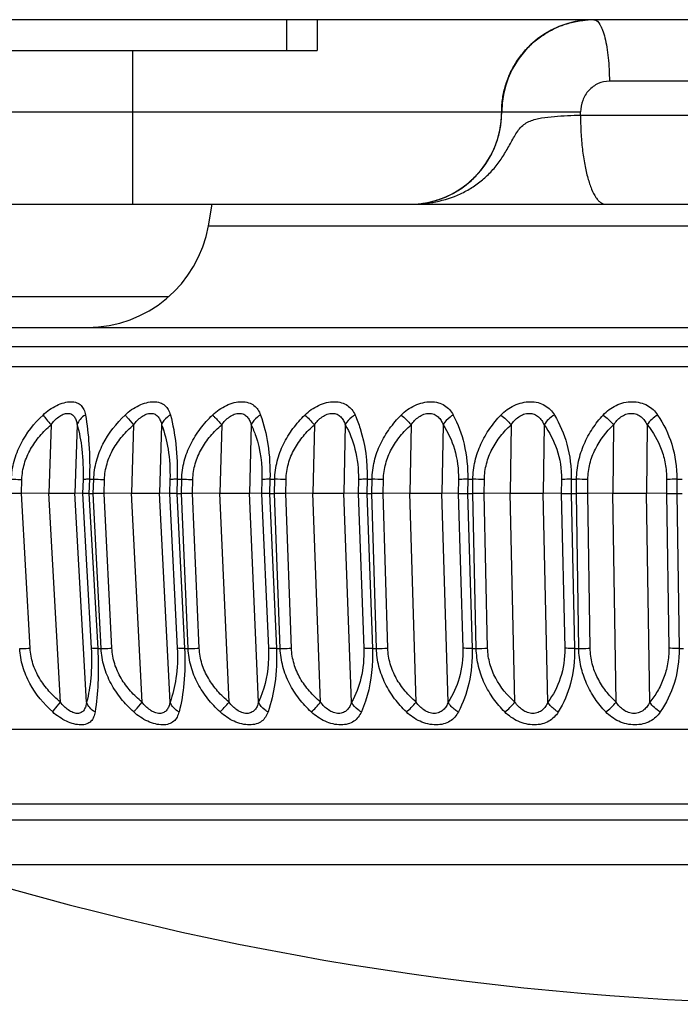
# Model space of a CAD drawing. Units: millimetres. Extents: x 57 to 827, y 22 to 579.
# Drawn here: x 327 to 333, y 46 to 54 of the extents above; entities that cross this region are included whole.
import ezdxf

# ---------------------------------------------------------------- set-up
doc = ezdxf.new("R2010")
doc.units = ezdxf.units.MM
doc.header["$LTSCALE"] = 46.255
doc.layers.get('0').update_dxf_attribs({"linetype": 'CONTINUOUS'})
doc.layers.add('3_ALL_AXIS', color=7, linetype='CONTINUOUS')

msp = doc.modelspace()

# ---------------------------------------------------------------- linework, layer by layer
at = {"color": 7, "linetype": 'CONTINUOUS'}
for p, q in [((342.96435, 54.09852), (209.21816, 54.09852)), ((329.34684, 54.09852), (329.34684, 53.84852)), ((329.59684, 54.09852), (329.59684, 53.84852)), ((331.75518, 54.09291), (331.76292, 54.09382)), ((331.76292, 54.09382), (331.775, 54.09508)), ((245.09684, 53.84852), (329.59684, 53.84852)), ((328.09684, 52.59852), (328.09684, 53.84852)), ((341.34684, 53.59852), (331.97184, 53.59852)), ((323.34684, 53.34852), (331.09651, 53.34852)), ((331.09684, 53.34852), (331.09654, 53.3483)), ((331.09684, 53.34852), (331.73746, 53.34852)), ((331.73723, 53.32352), (341.34684, 53.32352)), ((324.09684, 52.59852), (340.62184, 52.59852)), ((328.71356, 52.42487), (328.74418, 52.59852)), ((328.71356, 52.42487), (338.98011, 52.42487)), ((323.34684, 51.84852), (328.39003, 51.84852)), ((323.34684, 51.59852), (341.21772, 51.59852)), ((325.23733, 51.44267), (342.45635, 51.44267)), ((324.6038, 51.28068), (343.08987, 51.28068)), ((327.43295, 50.80695), (327.41423, 50.25127)), ((327.64541, 50.80694), (327.6267, 50.25127)), ((328.10476, 50.80695), (328.08805, 50.25127)), ((328.33195, 50.80694), (328.31524, 50.25127)), ((328.82026, 50.80695), (328.8057, 50.25127)), ((329.06045, 50.80694), (329.04589, 50.25127)), ((329.57402, 50.80695), (329.56171, 50.25127)), ((329.82538, 50.80694), (329.81307, 50.25127)), ((330.3603, 50.80695), (330.35033, 50.25127)), ((330.62092, 50.80694), (330.61096, 50.25127)), ((331.17311, 50.80695), (331.16557, 50.25127)), ((331.441, 50.80694), (331.43347, 50.25127)), ((332.00627, 50.80695), (332.00121, 50.25127)), ((332.2794, 50.80694), (332.27434, 50.25127)), ((327.19199, 50.24911), (327.19584, 50.36287)), ((327.69308, 50.36287), (327.68925, 50.24911)), ((327.74549, 50.36417), (327.74159, 50.24852)), ((327.74549, 50.36417), (327.78037, 50.36417)), ((327.77689, 50.24852), (327.78037, 50.36417)), ((327.86454, 50.24911), (327.86797, 50.36287)), ((328.39969, 50.36287), (328.39627, 50.24911)), ((328.45857, 50.36417), (328.45509, 50.24852)), ((328.45857, 50.36417), (328.49565, 50.36417)), ((328.49262, 50.24852), (328.49565, 50.36417)), ((328.58261, 50.24911), (328.5856, 50.36287)), ((329.14775, 50.36287), (329.14477, 50.24911)), ((329.21266, 50.36417), (329.20963, 50.24852)), ((329.21266, 50.36417), (329.25166, 50.36417)), ((329.24909, 50.24852), (329.25166, 50.36417)), ((329.34074, 50.24911), (329.34327, 50.36287)), ((329.93157, 50.36287), (329.92905, 50.24911)), ((330.00202, 50.36417), (329.99946, 50.24852)), ((330.00202, 50.36417), (330.04264, 50.36417)), ((330.04056, 50.24852), (330.04264, 50.36417)), ((330.13317, 50.24911), (330.13522, 50.36287)), ((330.74519, 50.36287), (330.74315, 50.24911)), ((330.82064, 50.36417), (330.81857, 50.24852)), ((330.82064, 50.36417), (330.86258, 50.36417)), ((330.861, 50.24852), (330.86258, 50.36417)), ((330.95387, 50.24911), (330.95542, 50.36287)), ((331.58241, 50.36287), (331.58087, 50.24911)), ((331.6623, 50.36417), (331.66073, 50.24852)), ((331.6623, 50.36417), (331.70522, 50.36417)), ((331.70416, 50.24852), (331.70522, 50.36417)), ((331.79658, 50.24911), (331.79762, 50.36287)), ((332.43687, 50.36287), (332.43584, 50.24911)), ((332.52057, 50.36417), (332.51952, 50.24852)), ((332.52057, 50.36417), (332.56417, 50.36417)), ((327.26282, 48.99184), (327.19196, 50.24911)), ((327.41423, 50.25127), (327.19199, 50.24911)), ((327.50971, 48.55342), (327.41423, 50.25127)), ((327.68925, 50.24911), (327.6267, 50.25127)), ((327.72218, 48.55342), (327.6267, 50.25127)), ((327.68926, 50.24911), (327.75992, 48.99184)), ((327.74159, 50.24852), (327.77689, 50.24852)), ((327.7416, 50.24852), (327.8124, 48.98966)), ((327.84015, 48.98966), (327.77687, 50.24852)), ((327.92775, 48.99184), (327.8645, 50.24911)), ((328.08805, 50.25127), (327.86454, 50.24911)), ((328.17325, 48.55343), (328.08805, 50.25127)), ((328.39627, 50.24911), (328.31524, 50.25127)), ((328.40044, 48.55342), (328.31524, 50.25127)), ((328.39628, 50.24911), (328.45932, 48.99184)), ((328.45509, 50.24852), (328.49262, 50.24852)), ((328.45511, 50.24852), (328.51828, 48.98966)), ((328.54778, 48.98966), (328.4926, 50.24852)), ((328.63773, 48.99184), (328.58257, 50.24911)), ((328.8057, 50.25127), (328.58261, 50.24911)), ((328.87997, 48.55343), (328.8057, 50.25127)), ((329.14477, 50.24911), (329.04589, 50.25127)), ((329.12016, 48.55342), (329.04589, 50.25127)), ((329.14478, 50.24911), (329.19971, 48.99184)), ((329.20963, 50.24852), (329.24909, 50.24852)), ((329.20964, 50.24852), (329.2647, 48.98966)), ((329.29573, 48.98966), (329.24908, 50.24852)), ((329.38735, 48.99184), (329.34071, 50.24911)), ((329.56171, 50.25127), (329.34074, 50.24911)), ((329.62448, 48.55343), (329.56171, 50.25127)), ((329.92905, 50.24911), (329.81307, 50.25127)), ((329.87585, 48.55342), (329.81307, 50.25127)), ((329.92907, 50.24911), (329.97547, 48.99184)), ((329.99946, 50.24852), (330.04056, 50.24852)), ((329.99947, 50.24852), (330.046, 48.98966)), ((330.07831, 48.98966), (330.04055, 50.24852)), ((330.17092, 48.99184), (330.13314, 50.24911)), ((330.35033, 50.25127), (330.13317, 50.24911)), ((330.40114, 48.55342), (330.35033, 50.25127)), ((330.74315, 50.24911), (330.61096, 50.25127)), ((330.66176, 48.55342), (330.61096, 50.25127)), ((330.74317, 50.24911), (330.7807, 48.99184)), ((330.81857, 50.24852), (330.861, 50.24852)), ((330.81859, 50.24852), (330.85622, 48.98966)), ((330.88958, 48.98966), (330.86099, 50.24852)), ((330.98245, 48.99184), (330.95383, 50.24911)), ((331.16557, 50.25127), (330.95387, 50.24911)), ((331.20401, 48.55343), (331.16557, 50.25127)), ((331.58087, 50.24911), (331.43347, 50.25127)), ((331.47191, 48.55342), (331.43347, 50.25127)), ((331.5809, 50.24911), (331.60926, 48.99184)), ((331.66073, 50.24852), (331.70416, 50.24852)), ((331.66074, 50.24852), (331.68921, 48.98966)), ((331.72336, 48.98966), (331.70415, 50.24852)), ((331.81579, 48.99184), (331.79654, 50.24911)), ((332.00121, 50.25127), (331.79658, 50.24911)), ((332.027, 48.55343), (332.00121, 50.25127)), ((332.43584, 50.24911), (332.27434, 50.25127)), ((332.30014, 48.55342), (332.27434, 50.25127)), ((332.43587, 50.24911), (332.45485, 48.99184)), ((332.51952, 50.24852), (332.56363, 50.24852)), ((332.51954, 50.24852), (332.53861, 48.98966)), ((327.8124, 48.98966), (327.84015, 48.98966)), ((328.51828, 48.98966), (328.54778, 48.98966)), ((329.2647, 48.98966), (329.29573, 48.98966)), ((330.046, 48.98966), (330.07831, 48.98966)), ((330.85622, 48.98966), (330.88958, 48.98966)), ((331.68921, 48.98966), (331.72336, 48.98966)), ((332.53861, 48.98966), (332.57329, 48.98966)), ((324.28238, 48.33515), (343.41129, 48.33515)), ((324.95402, 47.72769), (342.73966, 47.72769)), ((325.28941, 47.59852), (342.40427, 47.59852)), ((326.44673, 47.23552), (341.24694, 47.23552))]:
    msp.add_line(p, q, dxfattribs=at)
for points in [[(331.09652, 53.34336), (331.09656, 53.35446), (331.09679, 53.36779), (331.09726, 53.38112), (331.09796, 53.39444), (331.0989, 53.40774), (331.10007, 53.42102), (331.10148, 53.43428), (331.10313, 53.44752), (331.10501, 53.46073), (331.10713, 53.4739), (331.10948, 53.48703), (331.11207, 53.50011), (331.11488, 53.51315), (331.11793, 53.52614), (331.12121, 53.53907), (331.12472, 53.55194), (331.12846, 53.56475), (331.13242, 53.57749), (331.13661, 53.59016), (331.14102, 53.60275), (331.14566, 53.61526), (331.15052, 53.62768), (331.1556, 53.64002), (331.1609, 53.65227), (331.16641, 53.66442), (331.17214, 53.67646), (331.17809, 53.68841), (331.18424, 53.70025), (331.19061, 53.71197), (331.19718, 53.72359), (331.20396, 53.73508), (331.21094, 53.74645), (331.21812, 53.75769), (331.2255, 53.76881), (331.23308, 53.77979), (331.24085, 53.79063), (331.24881, 53.80134), (331.25696, 53.8119), (331.2653, 53.82231), (331.27382, 53.83258), (331.28252, 53.84269), (331.2914, 53.85264), (331.30045, 53.86244), (331.30968, 53.87207), (331.31908, 53.88154), (331.32864, 53.89083), (331.33837, 53.89996), (331.34826, 53.90891), (331.3583, 53.91769), (331.36851, 53.92628), (331.37886, 53.9347), (331.38936, 53.94292), (331.4, 53.95096), (331.41079, 53.95881), (331.42171, 53.96647), (331.43277, 53.97393), (331.44396, 53.98119), (331.45528, 53.98825), (331.46672, 53.99511), (331.47828, 54.00177), (331.48995, 54.00822), (331.50174, 54.01446), (331.51364, 54.02049), (331.52564, 54.0263), (331.53774, 54.03191), (331.54995, 54.03729), (331.56224, 54.04246), (331.57463, 54.04741), (331.5871, 54.05214), (331.59965, 54.05664), (331.61228, 54.06092), (331.62498, 54.06498), (331.63776, 54.06881), (331.6506, 54.07241), (331.6635, 54.07578), (331.67646, 54.07893), (331.68947, 54.08184), (331.70253, 54.08452), (331.71564, 54.08697), (331.72878, 54.08918), (331.74197, 54.09116), (331.75518, 54.09291)], [(330.35065, 52.59853), (330.36393, 52.59873), (330.3772, 52.59915), (330.39046, 52.59982), (330.40371, 52.60072), (330.41694, 52.60185), (330.43015, 52.60322), (330.44333, 52.60482), (330.45649, 52.60665), (330.46961, 52.60872), (330.48269, 52.61102), (330.49573, 52.61355), (330.50872, 52.61631), (330.52166, 52.6193), (330.53455, 52.62252), (330.54738, 52.62597), (330.56014, 52.62964), (330.57284, 52.63354), (330.58546, 52.63766), (330.59802, 52.64201), (330.61049, 52.64657), (330.62288, 52.65136), (330.63518, 52.65637), (330.6474, 52.66159), (330.65952, 52.66703), (330.67154, 52.67268), (330.68346, 52.67854), (330.69527, 52.68462), (330.70698, 52.6909), (330.71857, 52.69739), (330.73004, 52.70408), (330.74139, 52.71098), (330.75262, 52.71807), (330.76373, 52.72536), (330.7747, 52.73285), (330.78554, 52.74053), (330.79623, 52.7484), (330.80679, 52.75646), (330.81721, 52.7647), (330.82747, 52.77313), (330.83759, 52.78174), (330.84755, 52.79052), (330.85735, 52.79948), (330.86699, 52.80862), (330.87647, 52.81792), (330.88579, 52.82738), (330.89493, 52.83701), (330.9039, 52.84681), (330.9127, 52.85675), (330.92132, 52.86686), (330.92976, 52.87711), (330.93802, 52.88751), (330.94609, 52.89806), (330.95398, 52.90875), (330.96167, 52.91957), (330.96917, 52.93053), (330.97648, 52.94162), (330.98359, 52.95284), (330.9905, 52.96419), (330.9972, 52.97565), (331.00371, 52.98723), (331.01, 52.99892), (331.01609, 53.01073), (331.02197, 53.02264), (331.02764, 53.03465), (331.03309, 53.04676), (331.03833, 53.05896), (331.04335, 53.07126), (331.04815, 53.08364), (331.05274, 53.09611), (331.0571, 53.10865), (331.06123, 53.12127), (331.06515, 53.13396), (331.06884, 53.14672), (331.0723, 53.15954), (331.07553, 53.17242), (331.07854, 53.18535), (331.08132, 53.19834), (331.08386, 53.21137), (331.08618, 53.22445), (331.08826, 53.23756), (331.09011, 53.25071), (331.09173, 53.26389), (331.09311, 53.27709), (331.09426, 53.29032), (331.09518, 53.30356), (331.09586, 53.31682), (331.09631, 53.33009), (331.09652, 53.34336)]]:
    msp.add_lwpolyline(points, dxfattribs=at)
for centre, radius, start, end in [((331.84679, 53.34827), 0.75025, 96.418349, 179.9749), ((331.84684, 53.34852), 0.75, 95.496107, 180), ((331.75108, 54.34393), 0.25, 275.490316, 280.983727), ((330.3463, 53.34873), 0.75021, 269.999109, 359.9838), ((330.34684, 53.34852), 0.75, 270, 360), ((330.40411, 53.34852), 1.33335, 358.925586, 359.999921), ((330.34684, 53.80575), 1.20723, 269.99986, 270.300243), ((327.72876, 52.59852), 1, 270, 350), ((329.25626, 47.50013), 2.86406, 88.258979, 90.091926), ((330.04773, 47.47071), 2.89348, 88.267336, 90.100803), ((330.86811, 47.48469), 2.8795, 88.262579, 90.110182), ((331.71115, 47.5417), 2.8225, 88.244516, 90.120436), ((330.81854, 55.07984), 4.83132, 269.106186, 270.000556), ((331.66154, 55.7803), 5.53178, 269.164649, 269.991696), ((332.52122, 56.44311), 6.19459, 269.21049, 269.984435), ((330.08345, 50.72682), 1.73718, 269.830535, 272.885991), ((330.89517, 50.71874), 1.7291, 269.814991, 272.893651)]:
    msp.add_arc(centre, radius, start, end, dxfattribs=at)
for points, knots in [([(331.775, 54.09508), (331.77447, 54.09523), (331.76755, 54.09713), (331.76037, 54.09826), (331.75374, 54.09848)], [0, 0, 0, 0, 0.0765452, 1, 1, 1, 1]), ([(331.84684, 54.09852), (331.86721, 54.09852), (331.88996, 54.07097), (331.9065, 54.0387), (331.92141, 54.00261), (331.93719, 53.94835), (331.95223, 53.87319), (331.96339, 53.78767), (331.97029, 53.69493), (331.97184, 53.63104), (331.97184, 53.59852)], [0, 0, 0, 0, 0.114605, 0.159093, 0.2103351, 0.3322013, 0.47721, 0.6407139, 0.8170677, 1, 1, 1, 1]), ([(331.97184, 53.59852), (331.94082, 53.59852), (331.87777, 53.58485), (331.79993, 53.5278), (331.74913, 53.4449), (331.73746, 53.38055), (331.73746, 53.34852)], [0, 0, 0, 0, 0.2461178, 0.4942717, 0.7458675, 1, 1, 1, 1]), ([(330.35317, 52.59853), (330.42312, 52.5989), (330.56342, 52.61178), (330.73205, 52.66514), (330.85574, 52.73241), (330.94144, 52.79518), (331.01821, 52.86931), (331.08499, 52.95316), (331.14196, 53.044), (331.18342, 53.12245), (331.21861, 53.18246), (331.24843, 53.22259), (331.28482, 53.25464), (331.32716, 53.27666), (331.37315, 53.29112), (331.43909, 53.30436), (331.5257, 53.31349), (331.63115, 53.31978), (331.70205, 53.32241), (331.73723, 53.32352)], [0, 0, 0, 0, 0.1257279, 0.2515273, 0.3147129, 0.3781274, 0.4418596, 0.5059539, 0.5703057, 0.6342666, 0.6654182, 0.6952912, 0.7237456, 0.7517449, 0.7803977, 0.8101379, 0.8724937, 0.9367331, 1, 1, 1, 1]), ([(331.73723, 53.32352), (331.73723, 53.27635), (331.73975, 53.18367), (331.75101, 53.04915), (331.76927, 52.92506), (331.79375, 52.81601), (331.82347, 52.72607), (331.85344, 52.6654), (331.88033, 52.6303), (331.8998, 52.61238), (331.92008, 52.60116), (331.93439, 52.59852), (331.94116, 52.59852)], [0, 0, 0, 0, 0.1796364, 0.3529306, 0.5138498, 0.656997, 0.7780014, 0.874117, 0.9128245, 0.9458263, 0.9742392, 1, 1, 1, 1]), ([(327.3683, 50.88663), (327.38492, 50.90227), (327.42001, 50.93115), (327.47729, 50.96551), (327.53607, 50.98828), (327.59202, 50.99736), (327.63468, 50.99151), (327.66162, 50.97809), (327.68318, 50.96047), (327.70247, 50.92951), (327.70983, 50.90144), (327.71254, 50.88663)], [0, 0, 0, 0, 0.1583889, 0.3141009, 0.4616473, 0.593164, 0.7038951, 0.7531528, 0.8003612, 0.8954945, 1, 1, 1, 1]), ([(328.0354, 50.88663), (328.05201, 50.90233), (328.08736, 50.93136), (328.14568, 50.96575), (328.20651, 50.98851), (328.26554, 50.99733), (328.31848, 50.99055), (328.36076, 50.967), (328.38888, 50.93022), (328.39941, 50.90162), (328.40351, 50.88663)], [0, 0, 0, 0, 0.1523549, 0.3036642, 0.4494573, 0.5826369, 0.6979716, 0.7988668, 0.8963889, 1, 1, 1, 1]), ([(328.74673, 50.88663), (328.76319, 50.90237), (328.79851, 50.93154), (328.85743, 50.96598), (328.91986, 50.9887), (328.9815, 50.99735), (329.0377, 50.99039), (329.08388, 50.96722), (329.11676, 50.93082), (329.13041, 50.90179), (329.1359, 50.88663)], [0, 0, 0, 0, 0.1465418, 0.2933937, 0.4370605, 0.5712215, 0.6903534, 0.7958651, 0.8962479, 1, 1, 1, 1]), ([(329.49687, 50.88663), (329.51305, 50.9024), (329.54806, 50.9317), (329.60713, 50.96619), (329.67068, 50.98887), (329.73448, 50.99736), (329.7936, 50.99024), (329.84337, 50.96732), (329.8806, 50.93128), (329.89729, 50.90195), (329.90415, 50.88663)], [0, 0, 0, 0, 0.1410549, 0.2835224, 0.4248496, 0.5595059, 0.6818276, 0.7916317, 0.8952209, 1, 1, 1, 1]), ([(330.28012, 50.88663), (330.31179, 50.91837), (330.36811, 50.95906), (330.45325, 50.98901), (330.51876, 50.99737), (330.58041, 50.9901), (330.63342, 50.96734), (330.67462, 50.93162), (330.69421, 50.90209), (330.7024, 50.88663)], [0, 0, 0, 0, 0.273302, 0.4122722, 0.5471691, 0.6723112, 0.7862324, 0.8933665, 1, 1, 1, 1]), ([(331.09052, 50.88663), (331.12115, 50.91847), (331.17667, 50.95941), (331.26165, 50.98915), (331.32837, 50.99738), (331.39214, 50.98997), (331.44802, 50.9673), (331.49281, 50.93185), (331.51512, 50.9022), (331.52459, 50.88663)], [0, 0, 0, 0, 0.2642135, 0.4005483, 0.5352151, 0.6626387, 0.7803078, 0.8910374, 1, 1, 1, 1]), ([(331.92189, 50.88663), (331.95121, 50.91853), (332.02347, 50.97362), (332.13478, 50.99998), (332.22256, 50.98983), (332.28097, 50.96723), (332.32896, 50.932), (332.35377, 50.90229), (332.36444, 50.88663)], [0, 0, 0, 0, 0.2559465, 0.5224668, 0.6520287, 0.7734212, 0.8880431, 1, 1, 1, 1]), ([(327.11125, 50.36417), (327.11294, 50.41382), (327.12803, 50.51314), (327.201, 50.6991), (327.29611, 50.81867), (327.3683, 50.88663)], [0, 0, 0, 0, 0.2502282, 0.5006176, 1, 1, 1, 1]), ([(327.3683, 50.88663), (327.37739, 50.87447), (327.39868, 50.84768), (327.42061, 50.82142), (327.43295, 50.80694)], [0, 0, 0, 0, 0.4438283, 1, 1, 1, 1]), ([(327.43295, 50.80695), (327.4506, 50.83116), (327.48097, 50.86452), (327.53015, 50.89355), (327.56731, 50.90295), (327.60162, 50.89531), (327.62512, 50.8719), (327.63856, 50.84123), (327.6435, 50.81876), (327.64541, 50.80694)], [0, 0, 0, 0, 0.2980657, 0.438861, 0.563834, 0.6705333, 0.7719922, 0.8809256, 1, 1, 1, 1]), ([(327.71254, 50.88663), (327.69644, 50.87715), (327.66832, 50.85463), (327.64996, 50.82298), (327.64541, 50.80694)], [0, 0, 0, 0, 0.5284991, 1, 1, 1, 1]), ([(327.71254, 50.88663), (327.72681, 50.80867), (327.74651, 50.63462), (327.74867, 50.4596), (327.74549, 50.36417)], [0, 0, 0, 0, 0.453567, 1, 1, 1, 1]), ([(327.78037, 50.36417), (327.78188, 50.4138), (327.79658, 50.51309), (327.86883, 50.69903), (327.96348, 50.81866), (328.0354, 50.88663)], [0, 0, 0, 0, 0.2504495, 0.5008745, 1, 1, 1, 1]), ([(328.0354, 50.88663), (328.04025, 50.88113), (328.0635, 50.85468), (328.08656, 50.82807), (328.10475, 50.80694)], [0, 0, 0, 0, 0.2082255, 1, 1, 1, 1]), ([(328.10476, 50.80695), (328.12252, 50.83131), (328.15354, 50.86492), (328.2043, 50.89379), (328.24346, 50.90292), (328.2799, 50.89534), (328.30635, 50.87235), (328.32274, 50.84156), (328.32929, 50.81883), (328.33195, 50.80694)], [0, 0, 0, 0, 0.2900041, 0.4297137, 0.557026, 0.6685209, 0.7734772, 0.8828314, 1, 1, 1, 1]), ([(328.40351, 50.88663), (328.39504, 50.88174), (328.36522, 50.86159), (328.34072, 50.83175), (328.33195, 50.80694)], [0, 0, 0, 0, 0.2709118, 1, 1, 1, 1]), ([(328.40351, 50.88663), (328.42462, 50.80943), (328.45534, 50.63574), (328.46141, 50.45967), (328.45857, 50.36417)], [0, 0, 0, 0, 0.4558484, 1, 1, 1, 1]), ([(328.49565, 50.36417), (328.49697, 50.41377), (328.51114, 50.51295), (328.56458, 50.65277), (328.64438, 50.77886), (328.71103, 50.85249), (328.74673, 50.88663)], [0, 0, 0, 0, 0.2505931, 0.5007714, 0.7505468, 1, 1, 1, 1]), ([(328.74673, 50.88663), (328.75223, 50.8812), (328.77752, 50.85537), (328.80168, 50.82845), (328.82026, 50.80694)], [0, 0, 0, 0, 0.2137311, 1, 1, 1, 1]), ([(328.82026, 50.80695), (328.83798, 50.83143), (328.86939, 50.86527), (328.92136, 50.894), (328.96226, 50.9029), (329.00064, 50.89532), (329.02974, 50.87268), (329.04892, 50.84187), (329.05706, 50.8189), (329.06045, 50.80694)], [0, 0, 0, 0, 0.2822568, 0.4205909, 0.5495864, 0.6651624, 0.7735524, 0.8839056, 1, 1, 1, 1]), ([(329.1359, 50.88663), (329.12729, 50.88172), (329.09661, 50.86132), (329.07093, 50.83183), (329.06045, 50.80694)], [0, 0, 0, 0, 0.2684618, 1, 1, 1, 1]), ([(329.1359, 50.88663), (329.16351, 50.81036), (329.2051, 50.63727), (329.21514, 50.45979), (329.21266, 50.36417)], [0, 0, 0, 0, 0.4588779, 1, 1, 1, 1]), ([(329.25166, 50.36417), (329.25278, 50.41374), (329.26633, 50.51277), (329.31836, 50.65257), (329.39641, 50.77869), (329.46182, 50.85245), (329.49687, 50.88663)], [0, 0, 0, 0, 0.2515728, 0.502142, 0.7515788, 1, 1, 1, 1]), ([(329.49687, 50.88663), (329.50979, 50.87524), (329.53624, 50.84932), (329.56113, 50.82194), (329.57402, 50.80694)], [0, 0, 0, 0, 0.4654847, 1, 1, 1, 1]), ([(329.57402, 50.80695), (329.59154, 50.83152), (329.62307, 50.86558), (329.67588, 50.89418), (329.71822, 50.90288), (329.75834, 50.89527), (329.78981, 50.87293), (329.81158, 50.84214), (329.82128, 50.81897), (329.82538, 50.80694)], [0, 0, 0, 0, 0.2748651, 0.411586, 0.5417037, 0.6607415, 0.7724482, 0.8842536, 1, 1, 1, 1]), ([(329.90415, 50.88663), (329.89546, 50.88169), (329.86407, 50.86102), (329.83745, 50.83182), (329.82538, 50.80694)], [0, 0, 0, 0, 0.2654997, 1, 1, 1, 1]), ([(329.90415, 50.88663), (329.92021, 50.85074), (329.98296, 50.68391), (330.00504, 50.50279), (330.00202, 50.36417)], [0, 0, 0, 0, 0.2209515, 1, 1, 1, 1]), ([(330.04264, 50.36417), (330.04355, 50.4137), (330.05637, 50.51254), (330.10657, 50.65229), (330.18226, 50.77845), (330.24596, 50.85239), (330.28012, 50.88663)], [0, 0, 0, 0, 0.2529188, 0.504057, 0.7530403, 1, 1, 1, 1]), ([(330.28012, 50.88663), (330.29403, 50.87548), (330.32183, 50.84987), (330.34742, 50.82211), (330.36029, 50.80694)], [0, 0, 0, 0, 0.4726022, 1, 1, 1, 1]), ([(330.3603, 50.80695), (330.37746, 50.83158), (330.40884, 50.86584), (330.46212, 50.89434), (330.5056, 50.90287), (330.54723, 50.89521), (330.58079, 50.8731), (330.60493, 50.84238), (330.61613, 50.81904), (330.62092, 50.80694)], [0, 0, 0, 0, 0.2678558, 0.4027646, 0.5335188, 0.6554774, 0.7703582, 0.8839693, 1, 1, 1, 1]), ([(330.7024, 50.88663), (330.6937, 50.88166), (330.66177, 50.86067), (330.63443, 50.83171), (330.62092, 50.80694)], [0, 0, 0, 0, 0.2621102, 1, 1, 1, 1]), ([(330.7024, 50.88663), (330.74171, 50.81243), (330.80414, 50.64133), (330.82233, 50.46016), (330.82064, 50.36417)], [0, 0, 0, 0, 0.4665528, 1, 1, 1, 1]), ([(330.86258, 50.36417), (330.86327, 50.41366), (330.87525, 50.51226), (330.92322, 50.65194), (330.99596, 50.77813), (331.05749, 50.8523), (331.09052, 50.88663)], [0, 0, 0, 0, 0.2546118, 0.5064931, 0.7549173, 1, 1, 1, 1]), ([(331.09052, 50.88663), (331.10528, 50.8757), (331.13424, 50.85041), (331.16036, 50.82228), (331.1731, 50.80694)], [0, 0, 0, 0, 0.4795102, 1, 1, 1, 1]), ([(331.17311, 50.80695), (331.18977, 50.83161), (331.22069, 50.86606), (331.27409, 50.89448), (331.31841, 50.90287), (331.36129, 50.89513), (331.39667, 50.8732), (331.42295, 50.84257), (331.43556, 50.81909), (331.441, 50.80694)], [0, 0, 0, 0, 0.2612442, 0.3941678, 0.5251277, 0.6495336, 0.7674372, 0.8831358, 1, 1, 1, 1]), ([(331.52459, 50.88663), (331.50731, 50.87666), (331.47593, 50.85324), (331.45072, 50.82309), (331.441, 50.80694)], [0, 0, 0, 0, 0.5142081, 1, 1, 1, 1]), ([(331.52459, 50.88663), (331.56908, 50.81346), (331.64122, 50.64368), (331.66357, 50.4604), (331.6623, 50.36417)], [0, 0, 0, 0, 0.4708531, 1, 1, 1, 1]), ([(331.70522, 50.36417), (331.70569, 50.41361), (331.71674, 50.51194), (331.76211, 50.65152), (331.83132, 50.77773), (331.89024, 50.85219), (331.92189, 50.88663)], [0, 0, 0, 0, 0.2566263, 0.5094183, 0.7571897, 1, 1, 1, 1]), ([(331.92189, 50.88663), (331.93739, 50.87589), (331.96728, 50.85094), (331.99375, 50.82245), (332.00626, 50.80694)], [0, 0, 0, 0, 0.4861568, 1, 1, 1, 1]), ([(332.00627, 50.80695), (332.02227, 50.8316), (332.05246, 50.86623), (332.10561, 50.89461), (332.15045, 50.90286), (332.19432, 50.89504), (332.23123, 50.87326), (332.25942, 50.84272), (332.27335, 50.81914), (332.2794, 50.80694)], [0, 0, 0, 0, 0.2550478, 0.3858319, 0.516608, 0.6430347, 0.7638088, 0.8818182, 1, 1, 1, 1]), ([(332.36444, 50.88663), (332.34728, 50.87653), (332.31578, 50.85283), (332.28989, 50.823), (332.2794, 50.80694)], [0, 0, 0, 0, 0.5094128, 1, 1, 1, 1]), ([(332.36444, 50.88663), (332.41366, 50.81442), (332.49489, 50.64612), (332.52142, 50.46066), (332.52057, 50.36417)], [0, 0, 0, 0, 0.475237, 1, 1, 1, 1]), ([(327.19584, 50.36287), (327.19729, 50.40592), (327.21152, 50.49207), (327.26339, 50.61171), (327.33879, 50.71777), (327.40031, 50.77878), (327.43295, 50.80695)], [0, 0, 0, 0, 0.2498261, 0.499865, 0.7499614, 1, 1, 1, 1]), ([(327.64541, 50.80694), (327.66371, 50.74243), (327.69077, 50.59486), (327.69585, 50.44507), (327.69308, 50.36287)], [0, 0, 0, 0, 0.4491135, 1, 1, 1, 1]), ([(327.86797, 50.36287), (327.86926, 50.40591), (327.88325, 50.49207), (327.93498, 50.61175), (328.01043, 50.71781), (328.07204, 50.77879), (328.10476, 50.80695)], [0, 0, 0, 0, 0.2497045, 0.4996124, 0.7497274, 1, 1, 1, 1]), ([(328.33195, 50.80694), (328.35617, 50.74331), (328.39341, 50.59637), (328.40216, 50.44518), (328.39969, 50.36287)], [0, 0, 0, 0, 0.4525881, 1, 1, 1, 1]), ([(328.5856, 50.36287), (328.58673, 50.40589), (328.60034, 50.492), (328.65151, 50.61171), (328.72643, 50.71779), (328.78771, 50.77879), (328.82026, 50.80695)], [0, 0, 0, 0, 0.250016, 0.4999818, 0.7499663, 1, 1, 1, 1]), ([(329.06045, 50.80694), (329.07457, 50.77721), (329.13101, 50.63625), (329.15085, 50.48152), (329.14775, 50.36287)], [0, 0, 0, 0, 0.2171121, 1, 1, 1, 1]), ([(329.34327, 50.36287), (329.34423, 50.40586), (329.35735, 50.49187), (329.40755, 50.61159), (329.48134, 50.71771), (329.54186, 50.77877), (329.57402, 50.80695)], [0, 0, 0, 0, 0.2507585, 0.5009725, 0.750679, 1, 1, 1, 1]), ([(329.82538, 50.80694), (329.86027, 50.74526), (329.91701, 50.6004), (329.93339, 50.44555), (329.93157, 50.36287)], [0, 0, 0, 0, 0.4614704, 1, 1, 1, 1]), ([(330.13522, 50.36287), (330.136, 50.40582), (330.14851, 50.49169), (330.19733, 50.61139), (330.26943, 50.71756), (330.32876, 50.77873), (330.3603, 50.80695)], [0, 0, 0, 0, 0.2519265, 0.5025808, 0.751865, 1, 1, 1, 1]), ([(330.62092, 50.80694), (330.66051, 50.74621), (330.72632, 50.60275), (330.74667, 50.44578), (330.74519, 50.36287)], [0, 0, 0, 0, 0.466455, 1, 1, 1, 1]), ([(330.95542, 50.36287), (330.956, 50.40578), (330.96781, 50.49144), (331.01485, 50.61112), (331.08469, 50.71734), (331.14241, 50.77868), (331.17311, 50.80695)], [0, 0, 0, 0, 0.2535071, 0.5047929, 0.753518, 1, 1, 1, 1]), ([(331.441, 50.80694), (331.4849, 50.74708), (331.55916, 50.60519), (331.58353, 50.44605), (331.58241, 50.36287)], [0, 0, 0, 0, 0.471532, 1, 1, 1, 1]), ([(331.79762, 50.36287), (331.79801, 50.40573), (331.80905, 50.49117), (331.86817, 50.64905), (331.94678, 50.75005), (332.00627, 50.80695)], [0, 0, 0, 0, 0.2559527, 0.5085243, 1, 1, 1, 1]), ([(332.2794, 50.80694), (332.32719, 50.74787), (332.38747, 50.64436), (332.43015, 50.48968), (332.43725, 50.40554), (332.43687, 50.36287)], [0, 0, 0, 0, 0.4754558, 0.7329659, 1, 1, 1, 1]), ([(327.11126, 50.36419), (327.11746, 50.3642), (327.14566, 50.36411), (327.17385, 50.36351), (327.19584, 50.36287)], [0, 0, 0, 0, 0.2200318, 1, 1, 1, 1]), ([(327.74549, 50.36419), (327.73473, 50.36421), (327.71726, 50.36407), (327.69977, 50.36356), (327.69308, 50.36287)], [0, 0, 0, 0, 0.6156459, 1, 1, 1, 1]), ([(327.78037, 50.36419), (327.78697, 50.3642), (327.81617, 50.36412), (327.84537, 50.36353), (327.86797, 50.36287)], [0, 0, 0, 0, 0.2260467, 1, 1, 1, 1]), ([(328.45857, 50.36419), (328.44686, 50.36422), (328.42723, 50.36409), (328.40759, 50.3635), (328.39969, 50.36287)], [0, 0, 0, 0, 0.5964352, 1, 1, 1, 1]), ([(328.49565, 50.36419), (328.5026, 50.3642), (328.53259, 50.36412), (328.56257, 50.36354), (328.5856, 50.36287)], [0, 0, 0, 0, 0.2317024, 1, 1, 1, 1]), ([(329.21266, 50.36419), (329.20009, 50.36422), (329.17844, 50.36409), (329.1568, 50.36346), (329.14775, 50.36287)], [0, 0, 0, 0, 0.580912, 1, 1, 1, 1]), ([(330.00202, 50.36419), (329.99503, 50.3642), (329.97154, 50.36414), (329.94804, 50.36379), (329.93157, 50.36287)], [0, 0, 0, 0, 0.2977464, 1, 1, 1, 1]), ([(330.82064, 50.36419), (330.81336, 50.3642), (330.78821, 50.36414), (330.76304, 50.36374), (330.74519, 50.36287)], [0, 0, 0, 0, 0.2893765, 1, 1, 1, 1]), ([(331.6623, 50.36419), (331.65479, 50.3642), (331.62815, 50.36414), (331.60151, 50.36371), (331.58241, 50.36287)], [0, 0, 0, 0, 0.2819928, 1, 1, 1, 1]), ([(332.52057, 50.36419), (332.51289, 50.3642), (332.48498, 50.36414), (332.45708, 50.36368), (332.43687, 50.36287)], [0, 0, 0, 0, 0.2753353, 1, 1, 1, 1]), ([(327.19196, 50.24911), (327.18424, 50.24903), (327.15603, 50.2487), (327.12783, 50.24852), (327.10734, 50.24852)], [0, 0, 0, 0, 0.2737317, 1, 1, 1, 1]), ([(327.41423, 50.25127), (327.45866, 50.25171), (327.51929, 50.25214), (327.59011, 50.25192), (327.6165, 50.25163), (327.6267, 50.25127)], [0, 0, 0, 0, 0.6273077, 0.8560187, 1, 1, 1, 1]), ([(327.7416, 50.24852), (327.73577, 50.24852), (327.71833, 50.24858), (327.70088, 50.2487), (327.68926, 50.24911)], [0, 0, 0, 0, 0.3340142, 1, 1, 1, 1]), ([(327.8645, 50.24911), (327.85668, 50.24903), (327.82747, 50.24869), (327.79826, 50.24852), (327.77687, 50.24852)], [0, 0, 0, 0, 0.2677059, 1, 1, 1, 1]), ([(328.08805, 50.25127), (328.13396, 50.25172), (328.20969, 50.25205), (328.28543, 50.25207), (328.31524, 50.25127)], [0, 0, 0, 0, 0.6062404, 1, 1, 1, 1]), ([(328.45511, 50.24852), (328.44884, 50.24852), (328.42923, 50.24858), (328.40962, 50.24875), (328.39628, 50.24911)], [0, 0, 0, 0, 0.3195025, 1, 1, 1, 1]), ([(328.58257, 50.24911), (328.57471, 50.24903), (328.54473, 50.24868), (328.51474, 50.24852), (328.4926, 50.24852)], [0, 0, 0, 0, 0.2620388, 1, 1, 1, 1]), ([(328.8057, 50.25127), (328.85274, 50.25173), (328.9328, 50.25211), (329.01288, 50.252), (329.04589, 50.25127)], [0, 0, 0, 0, 0.5876001, 1, 1, 1, 1]), ([(329.20964, 50.24852), (329.20299, 50.24852), (329.18137, 50.24858), (329.15975, 50.24878), (329.14478, 50.24911)], [0, 0, 0, 0, 0.3077914, 1, 1, 1, 1]), ([(329.34071, 50.24911), (329.33287, 50.24903), (329.30233, 50.24867), (329.27179, 50.24852), (329.24908, 50.24852)], [0, 0, 0, 0, 0.2566192, 1, 1, 1, 1]), ([(329.56171, 50.25127), (329.60953, 50.25174), (329.69332, 50.25215), (329.77711, 50.25195), (329.81307, 50.25127)], [0, 0, 0, 0, 0.5707521, 1, 1, 1, 1]), ([(329.99947, 50.24852), (329.99248, 50.24852), (329.96901, 50.24858), (329.94554, 50.2488), (329.92907, 50.24911)], [0, 0, 0, 0, 0.298006, 1, 1, 1, 1]), ([(330.13314, 50.24911), (330.12538, 50.24903), (330.09452, 50.24867), (330.06366, 50.24852), (330.04055, 50.24852)], [0, 0, 0, 0, 0.2513529, 1, 1, 1, 1]), ([(330.35033, 50.25127), (330.39857, 50.25176), (330.48544, 50.25217), (330.57232, 50.25191), (330.61096, 50.25127)], [0, 0, 0, 0, 0.5552247, 1, 1, 1, 1]), ([(330.95383, 50.24911), (330.94621, 50.24903), (330.91527, 50.24866), (330.88432, 50.24852), (330.86099, 50.24852)], [0, 0, 0, 0, 0.2461558, 1, 1, 1, 1]), ([(331.16557, 50.25127), (331.21385, 50.25177), (331.30315, 50.25219), (331.39245, 50.25188), (331.43347, 50.25127)], [0, 0, 0, 0, 0.5406557, 1, 1, 1, 1]), ([(331.79654, 50.24911), (331.78912, 50.24903), (331.75833, 50.24865), (331.72753, 50.24852), (331.70415, 50.24852)], [0, 0, 0, 0, 0.2409479, 1, 1, 1, 1]), ([(332.00121, 50.25127), (332.04916, 50.25178), (332.14021, 50.2522), (332.23126, 50.25185), (332.27434, 50.25127)], [0, 0, 0, 0, 0.526754, 1, 1, 1, 1]), ([(327.17825, 48.98965), (327.18445, 48.98962), (327.21266, 48.98977), (327.24085, 48.99077), (327.26282, 48.99184)], [0, 0, 0, 0, 0.2200329, 1, 1, 1, 1]), ([(327.44687, 48.47386), (327.37322, 48.5401), (327.27549, 48.65733), (327.19838, 48.84135), (327.18106, 48.94015), (327.17825, 48.98966)], [0, 0, 0, 0, 0.4995477, 0.7498976, 1, 1, 1, 1]), ([(327.50971, 48.55342), (327.47646, 48.58088), (327.41363, 48.64053), (327.33591, 48.74485), (327.28141, 48.8632), (327.26525, 48.9489), (327.26282, 48.99184)], [0, 0, 0, 0, 0.2502256, 0.5004224, 0.7504151, 1, 1, 1, 1]), ([(327.75992, 48.99184), (327.7645, 48.91042), (327.76294, 48.76274), (327.73915, 48.61676), (327.72218, 48.55342)], [0, 0, 0, 0, 0.5542758, 1, 1, 1, 1]), ([(327.81241, 48.98965), (327.80163, 48.9896), (327.78414, 48.98983), (327.76657, 48.9907), (327.75992, 48.99184)], [0, 0, 0, 0, 0.6148387, 1, 1, 1, 1]), ([(327.8124, 48.98966), (327.81768, 48.89508), (327.81949, 48.72248), (327.80368, 48.55043), (327.79106, 48.47386)], [0, 0, 0, 0, 0.5496701, 1, 1, 1, 1]), ([(327.84015, 48.98965), (327.84676, 48.98962), (327.87597, 48.98976), (327.90517, 48.99075), (327.92775, 48.99184)], [0, 0, 0, 0, 0.2260443, 1, 1, 1, 1]), ([(328.10552, 48.47386), (328.06876, 48.50712), (327.99992, 48.57906), (327.91651, 48.70311), (327.85933, 48.84146), (327.84266, 48.94018), (327.84015, 48.98966)], [0, 0, 0, 0, 0.2500907, 0.5000758, 0.7500129, 1, 1, 1, 1]), ([(328.17325, 48.55343), (328.14, 48.58087), (328.07721, 48.64049), (327.99969, 48.74483), (327.94561, 48.86323), (327.92992, 48.94892), (327.92775, 48.99184)], [0, 0, 0, 0, 0.2503964, 0.5005587, 0.7504229, 1, 1, 1, 1]), ([(328.45932, 48.99184), (328.4634, 48.91033), (328.45793, 48.76126), (328.42355, 48.61585), (328.40044, 48.55342)], [0, 0, 0, 0, 0.5507696, 1, 1, 1, 1]), ([(328.51828, 48.98965), (328.50655, 48.9896), (328.48689, 48.98981), (328.4672, 48.99079), (328.45932, 48.99184)], [0, 0, 0, 0, 0.5958431, 1, 1, 1, 1]), ([(328.51828, 48.98966), (328.52298, 48.89504), (328.52057, 48.72141), (328.49328, 48.54966), (328.47357, 48.47386)], [0, 0, 0, 0, 0.5474376, 1, 1, 1, 1]), ([(328.80786, 48.47386), (328.77158, 48.50714), (328.70369, 48.57915), (328.62172, 48.70324), (328.56586, 48.84161), (328.54997, 48.94022), (328.54777, 48.98966)], [0, 0, 0, 0, 0.2494031, 0.4991061, 0.7492685, 1, 1, 1, 1]), ([(328.54778, 48.98965), (328.55473, 48.98962), (328.58472, 48.98975), (328.61471, 48.99072), (328.63773, 48.99184)], [0, 0, 0, 0, 0.231695, 1, 1, 1, 1]), ([(328.87997, 48.55343), (328.84695, 48.58087), (328.78465, 48.64051), (328.70792, 48.74488), (328.65471, 48.86332), (328.63962, 48.94896), (328.63773, 48.99184)], [0, 0, 0, 0, 0.2500818, 0.5000514, 0.7499778, 1, 1, 1, 1]), ([(329.19971, 48.99184), (329.20156, 48.94959), (329.19976, 48.80031), (329.16563, 48.65032), (329.12016, 48.55342)], [0, 0, 0, 0, 0.2832169, 1, 1, 1, 1]), ([(329.2647, 48.98966), (329.2688, 48.89493), (329.26207, 48.71989), (329.22341, 48.54869), (329.19697, 48.47386)], [0, 0, 0, 0, 0.5443514, 1, 1, 1, 1]), ([(329.2647, 48.98965), (329.25212, 48.9896), (329.23044, 48.98981), (329.20875, 48.99086), (329.19971, 48.99184)], [0, 0, 0, 0, 0.5804609, 1, 1, 1, 1]), ([(329.29573, 48.98965), (329.30297, 48.98962), (329.33352, 48.98975), (329.36407, 48.9907), (329.38735, 48.99184)], [0, 0, 0, 0, 0.2370963, 1, 1, 1, 1]), ([(329.54855, 48.47386), (329.51301, 48.50718), (329.44654, 48.57932), (329.36665, 48.70346), (329.31257, 48.84183), (329.29758, 48.94027), (329.29573, 48.98966)], [0, 0, 0, 0, 0.2482622, 0.497554, 0.7481256, 1, 1, 1, 1]), ([(329.62448, 48.55343), (329.59194, 48.58089), (329.53055, 48.6406), (329.45523, 48.74502), (329.4033, 48.86349), (329.38895, 48.949), (329.38735, 48.99184)], [0, 0, 0, 0, 0.2492785, 0.498899, 0.749081, 1, 1, 1, 1]), ([(329.97547, 48.99184), (329.97849, 48.90997), (329.96478, 48.75713), (329.90997, 48.61381), (329.87585, 48.55342)], [0, 0, 0, 0, 0.5415184, 1, 1, 1, 1]), ([(330.046, 48.98966), (330.04778, 48.94082), (330.04509, 48.76554), (330.00709, 48.58948), (329.95576, 48.47386)], [0, 0, 0, 0, 0.2786668, 1, 1, 1, 1]), ([(330.046, 48.98965), (330.03265, 48.9896), (330.00912, 48.98982), (329.9856, 48.9909), (329.97547, 48.99184)], [0, 0, 0, 0, 0.5675764, 1, 1, 1, 1]), ([(330.32195, 48.47386), (330.2874, 48.50724), (330.22283, 48.57957), (330.14564, 48.70376), (330.09379, 48.8421), (330.07982, 48.94033), (330.07831, 48.98966)], [0, 0, 0, 0, 0.2466739, 0.4954321, 0.7465974, 1, 1, 1, 1]), ([(330.40114, 48.55342), (330.36929, 48.58093), (330.30925, 48.64075), (330.23591, 48.74523), (330.1857, 48.86371), (330.1722, 48.94906), (330.17092, 48.99184)], [0, 0, 0, 0, 0.2479858, 0.4971048, 0.7477394, 1, 1, 1, 1]), ([(330.7807, 48.99184), (330.78315, 48.90972), (330.76511, 48.75468), (330.70075, 48.61282), (330.66176, 48.55342)], [0, 0, 0, 0, 0.5362431, 1, 1, 1, 1]), ([(330.85622, 48.98966), (330.85901, 48.89456), (330.84335, 48.71571), (330.78275, 48.54651), (330.74416, 48.47386)], [0, 0, 0, 0, 0.5363044, 1, 1, 1, 1]), ([(330.85622, 48.98965), (330.84894, 48.98962), (330.82375, 48.98972), (330.79854, 48.99038), (330.7807, 48.99184)], [0, 0, 0, 0, 0.2892091, 1, 1, 1, 1]), ([(331.12218, 48.47386), (331.08886, 48.50733), (331.02666, 48.5799), (330.95278, 48.70414), (330.90356, 48.84243), (330.89073, 48.94039), (330.88958, 48.98966)], [0, 0, 0, 0, 0.244649, 0.4927613, 0.7447023, 1, 1, 1, 1]), ([(331.20401, 48.55343), (331.14211, 48.60857), (331.05949, 48.70724), (330.99599, 48.86398), (330.98343, 48.94911), (330.98245, 48.99184)], [0, 0, 0, 0, 0.493711, 0.7454776, 1, 1, 1, 1]), ([(331.60926, 48.99184), (331.61112, 48.90943), (331.58864, 48.75211), (331.51535, 48.61191), (331.47191, 48.55342)], [0, 0, 0, 0, 0.5308378, 1, 1, 1, 1]), ([(331.68921, 48.98966), (331.69131, 48.8943), (331.67102, 48.71325), (331.60015, 48.54544), (331.55618, 48.47386)], [0, 0, 0, 0, 0.5317269, 1, 1, 1, 1]), ([(331.68921, 48.98965), (331.68169, 48.98962), (331.65503, 48.98972), (331.62836, 48.99044), (331.60926, 48.99184)], [0, 0, 0, 0, 0.2818588, 1, 1, 1, 1]), ([(331.72336, 48.98965), (331.73115, 48.98962), (331.76197, 48.98973), (331.79279, 48.99062), (331.81579, 48.99184)], [0, 0, 0, 0, 0.2526985, 1, 1, 1, 1]), ([(331.94315, 48.47386), (331.91129, 48.50744), (331.85192, 48.58032), (331.78193, 48.70459), (331.73574, 48.84279), (331.72413, 48.94046), (331.72336, 48.98966)], [0, 0, 0, 0, 0.2422072, 0.4895744, 0.742468, 1, 1, 1, 1]), ([(332.027, 48.55343), (331.99722, 48.58105), (331.94115, 48.64127), (331.87348, 48.7459), (331.82791, 48.86434), (331.81645, 48.94918), (331.81579, 48.99184)], [0, 0, 0, 0, 0.2439484, 0.4916395, 0.7437742, 1, 1, 1, 1]), ([(332.45485, 48.99184), (332.45549, 48.94943), (332.449, 48.86599), (332.41681, 48.74802), (332.36662, 48.64319), (332.32331, 48.58157), (332.30014, 48.55342)], [0, 0, 0, 0, 0.2683746, 0.5257455, 0.7693352, 1, 1, 1, 1]), ([(332.53861, 48.98966), (332.54001, 48.894), (332.51502, 48.71066), (332.43452, 48.54444), (332.38563, 48.47386)], [0, 0, 0, 0, 0.5270311, 1, 1, 1, 1]), ([(332.53861, 48.98965), (332.53093, 48.98962), (332.50299, 48.98972), (332.47505, 48.99049), (332.45485, 48.99184)], [0, 0, 0, 0, 0.2752278, 1, 1, 1, 1]), ([(327.44687, 48.47386), (327.45093, 48.4793), (327.47142, 48.50618), (327.49261, 48.53252), (327.50971, 48.55342)], [0, 0, 0, 0, 0.2007985, 1, 1, 1, 1]), ([(327.72218, 48.55342), (327.72053, 48.54182), (327.7161, 48.51976), (327.70331, 48.48957), (327.68013, 48.46656), (327.64601, 48.45925), (327.60884, 48.46843), (327.57225, 48.48927), (327.53859, 48.51845), (327.51892, 48.54137), (327.50971, 48.55342)], [0, 0, 0, 0, 0.1171956, 0.2240993, 0.3240045, 0.430575, 0.5566466, 0.6988517, 0.8483478, 1, 1, 1, 1]), ([(327.79106, 48.47386), (327.77471, 48.48312), (327.74597, 48.5055), (327.72706, 48.53723), (327.72218, 48.55342)], [0, 0, 0, 0, 0.5262902, 1, 1, 1, 1]), ([(328.10552, 48.47386), (328.11028, 48.47923), (328.1332, 48.50547), (328.15561, 48.53214), (328.17325, 48.55342)], [0, 0, 0, 0, 0.2062278, 1, 1, 1, 1]), ([(328.40044, 48.55342), (328.39802, 48.54175), (328.39194, 48.51942), (328.37611, 48.48911), (328.34993, 48.46656), (328.31369, 48.45928), (328.27452, 48.46819), (328.22327, 48.4964), (328.19153, 48.52941), (328.17325, 48.55343)], [0, 0, 0, 0, 0.115423, 0.2229742, 0.3266903, 0.4382745, 0.5667551, 0.7078685, 1, 1, 1, 1]), ([(328.47357, 48.47386), (328.45678, 48.4832), (328.42713, 48.50566), (328.40645, 48.53712), (328.40044, 48.55342)], [0, 0, 0, 0, 0.5250736, 1, 1, 1, 1]), ([(328.80786, 48.47386), (328.81952, 48.48527), (328.84405, 48.51138), (328.86749, 48.53846), (328.87997, 48.55342)], [0, 0, 0, 0, 0.4556905, 1, 1, 1, 1]), ([(329.12016, 48.55342), (329.11698, 48.54167), (329.10924, 48.51909), (329.09053, 48.48877), (329.06166, 48.46659), (329.02348, 48.4593), (328.98258, 48.46799), (328.93021, 48.49605), (328.89815, 48.52929), (328.87997, 48.55343)], [0, 0, 0, 0, 0.1144259, 0.2231481, 0.330526, 0.446306, 0.5764202, 0.7160128, 1, 1, 1, 1]), ([(329.19697, 48.47386), (329.18827, 48.47865), (329.15705, 48.49879), (329.13098, 48.52838), (329.12016, 48.55342)], [0, 0, 0, 0, 0.2668909, 1, 1, 1, 1]), ([(329.54855, 48.47386), (329.56137, 48.48501), (329.58753, 48.51082), (329.61189, 48.53828), (329.62449, 48.55342)], [0, 0, 0, 0, 0.4630775, 1, 1, 1, 1]), ([(329.87585, 48.55342), (329.87193, 48.5416), (329.86256, 48.51881), (329.84117, 48.48852), (329.8099, 48.46665), (329.76997, 48.45931), (329.72764, 48.46781), (329.6745, 48.49574), (329.64241, 48.5292), (329.62448, 48.55343)], [0, 0, 0, 0, 0.1141927, 0.2245637, 0.3354812, 0.4548262, 0.5860054, 0.7238275, 1, 1, 1, 1]), ([(329.95576, 48.47386), (329.94699, 48.47868), (329.91512, 48.49909), (329.88817, 48.52841), (329.87585, 48.55342)], [0, 0, 0, 0, 0.2639704, 1, 1, 1, 1]), ([(330.32195, 48.47386), (330.33579, 48.48477), (330.36339, 48.51026), (330.38852, 48.53811), (330.40114, 48.55342)], [0, 0, 0, 0, 0.47031, 1, 1, 1, 1]), ([(330.66176, 48.55342), (330.65712, 48.54153), (330.64618, 48.51856), (330.62233, 48.48836), (330.58894, 48.46673), (330.54748, 48.45931), (330.50402, 48.46765), (330.45049, 48.49548), (330.41864, 48.52914), (330.40114, 48.55342)], [0, 0, 0, 0, 0.1146228, 0.2270135, 0.341322, 0.4636838, 0.5954358, 0.7312791, 1, 1, 1, 1]), ([(330.74416, 48.47386), (330.73539, 48.4787), (330.70304, 48.49943), (330.67545, 48.52851), (330.66176, 48.55342)], [0, 0, 0, 0, 0.2606254, 1, 1, 1, 1]), ([(331.12218, 48.47386), (331.1369, 48.48455), (331.16574, 48.50971), (331.19147, 48.53794), (331.20401, 48.55342)], [0, 0, 0, 0, 0.4773075, 1, 1, 1, 1]), ([(331.47191, 48.55342), (331.46658, 48.54147), (331.45415, 48.51836), (331.42807, 48.48826), (331.39283, 48.46682), (331.35009, 48.45932), (331.30582, 48.4675), (331.25226, 48.49526), (331.22093, 48.52911), (331.20401, 48.55343)], [0, 0, 0, 0, 0.115627, 0.230326, 0.3478649, 0.4727589, 0.6046519, 0.7383394, 1, 1, 1, 1]), ([(331.55618, 48.47386), (331.54746, 48.47873), (331.51482, 48.4998), (331.4868, 48.52869), (331.47191, 48.55342)], [0, 0, 0, 0, 0.2569137, 1, 1, 1, 1]), ([(331.94315, 48.47386), (331.95863, 48.48435), (331.98848, 48.50918), (332.01465, 48.53778), (332.027, 48.55342)], [0, 0, 0, 0, 0.4840165, 1, 1, 1, 1]), ([(332.30014, 48.55342), (332.29416, 48.54141), (332.28034, 48.51821), (332.25227, 48.48821), (332.21545, 48.46691), (332.17171, 48.45932), (332.12692, 48.46737), (332.07369, 48.49508), (332.04319, 48.52912), (332.027, 48.55343)], [0, 0, 0, 0, 0.1171342, 0.2343719, 0.3549832, 0.4819798, 0.6136206, 0.7449922, 1, 1, 1, 1]), ([(332.38563, 48.47386), (332.36836, 48.48372), (332.33659, 48.50728), (332.31066, 48.53723), (332.30014, 48.55342)], [0, 0, 0, 0, 0.5072868, 1, 1, 1, 1]), ([(327.79106, 48.47386), (327.78868, 48.45945), (327.78194, 48.43211), (327.75962, 48.39587), (327.72194, 48.3726), (327.67286, 48.36637), (327.61685, 48.37508), (327.55764, 48.39712), (327.49961, 48.43045), (327.46385, 48.45859), (327.44687, 48.47386)], [0, 0, 0, 0, 0.1021604, 0.1951231, 0.2898879, 0.400964, 0.5338065, 0.6830082, 0.8402902, 1, 1, 1, 1]), ([(328.47357, 48.47386), (328.46977, 48.45926), (328.4598, 48.43135), (328.43222, 48.39549), (328.3903, 48.37279), (328.33766, 48.36634), (328.2786, 48.37487), (328.2174, 48.39688), (328.15841, 48.43025), (328.12245, 48.45854), (328.10552, 48.47386)], [0, 0, 0, 0, 0.1012825, 0.1968073, 0.296768, 0.412471, 0.5468487, 0.6940695, 0.8466571, 1, 1, 1, 1]), ([(329.19697, 48.47386), (329.19175, 48.45908), (329.17856, 48.43073), (329.14613, 48.3953), (329.1003, 48.37297), (329.04437, 48.36632), (328.98271, 48.37468), (328.91997, 48.39665), (328.86048, 48.43007), (328.82461, 48.45849), (328.80786, 48.47386)], [0, 0, 0, 0, 0.1015613, 0.2001964, 0.3049968, 0.4245698, 0.5598677, 0.7048089, 0.8527235, 1, 1, 1, 1]), ([(329.95576, 48.47386), (329.94912, 48.45892), (329.93279, 48.43026), (329.89594, 48.39522), (329.84649, 48.37312), (329.78762, 48.36631), (329.72383, 48.37452), (329.66002, 48.39644), (329.60046, 48.42991), (329.56498, 48.45846), (329.54855, 48.47386)], [0, 0, 0, 0, 0.1027707, 0.2048677, 0.3141634, 0.4369882, 0.5727161, 0.7151601, 0.858469, 1, 1, 1, 1]), ([(330.74416, 48.47386), (330.73615, 48.45877), (330.71682, 48.42992), (330.67593, 48.39522), (330.6232, 48.37327), (330.56177, 48.3663), (330.49629, 48.37438), (330.41097, 48.4033), (330.35408, 48.44282), (330.32195, 48.47386)], [0, 0, 0, 0, 0.1048332, 0.2107262, 0.3243235, 0.450023, 0.5859222, 0.7258473, 1, 1, 1, 1]), ([(331.55618, 48.47386), (331.54684, 48.45866), (331.5247, 48.42969), (331.48014, 48.39528), (331.42448, 48.37341), (331.36091, 48.36629), (331.29425, 48.37421), (331.22972, 48.39607), (331.17137, 48.42965), (331.13755, 48.45842), (331.12218, 48.47386)], [0, 0, 0, 0, 0.1072773, 0.2168931, 0.3342838, 0.4621754, 0.5976328, 0.7346162, 0.8689888, 1, 1, 1, 1]), ([(332.38563, 48.47386), (332.37503, 48.45857), (332.35031, 48.42955), (332.30246, 48.39536), (332.24425, 48.37354), (332.17896, 48.36629), (332.11161, 48.37407), (332.04743, 48.3959), (331.99035, 48.42955), (331.9578, 48.45842), (331.94315, 48.47386)], [0, 0, 0, 0, 0.1103211, 0.2238712, 0.3449399, 0.474797, 0.6096614, 0.743726, 0.8737729, 1, 1, 1, 1])]:
    msp.add_open_spline(points, degree=3, knots=knots, dxfattribs=at)
at = {"layer": '3_ALL_AXIS', "color": 7, "linetype": 'CONTINUOUS'}
msp.add_arc((333.84684, 70.74852), 24.65, 252.529961, 287.470039, dxfattribs=at)

doc.saveas('drawing.dxf')
